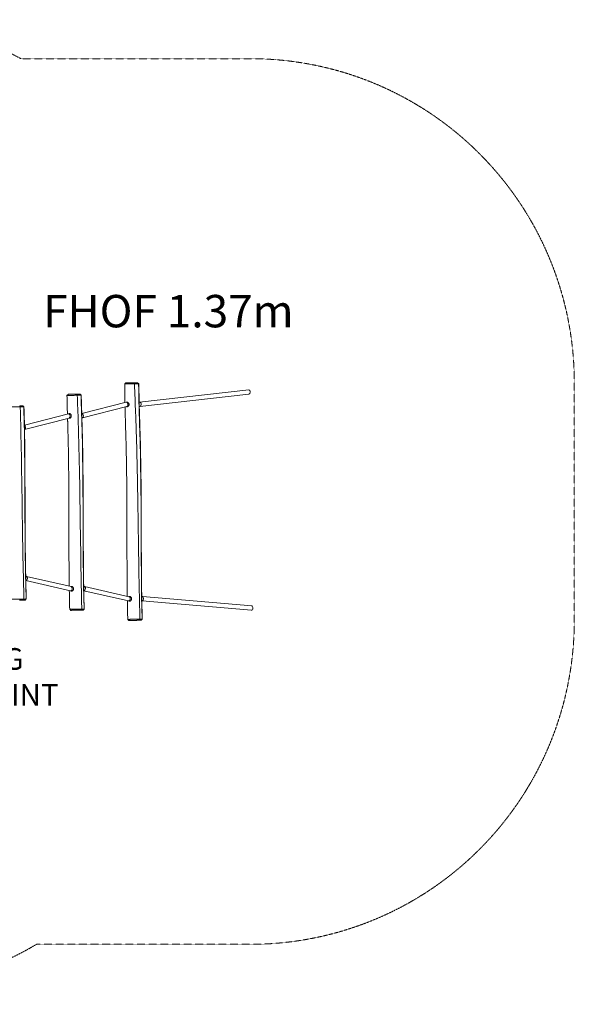
# Model space of a CAD drawing. Units: millimetres. Extents: x -11693 to 8390, y -5992 to 2745.
# Drawn here: x 638 to 3205, y -1813 to 2745 of the extents above; entities that cross this region are included whole.
import ezdxf

# ---------------------------------------------------------------- set-up
doc = ezdxf.new("R2010")
doc.units = ezdxf.units.MM
doc.header["$MEASUREMENT"] = 0
doc.linetypes.add('DASHEDX2', pattern=[1.5, 1, -0.5])
for name, color, linetype, lineweight in [('PRO_Equipment', 7, 'Continuous', 20), ('PRO_FHOF', 5, 'Continuous', 20), ('PRO_Impact Area', 6, 'DASHEDX2', 20)]:
    doc.layers.add(name, color=color, linetype=linetype, lineweight=lineweight)
doc.layers.add('PRO_Setout Point', color=5, linetype='Continuous')
doc.styles.get("Standard").update_dxf_attribs({"font": 'arial.ttf'})

msp = doc.modelspace()

# ---------------------------------------------------------------- linework, layer by layer
at = {"layer": 'PRO_Equipment'}
for p, q in [((1124.4, 1058.9), (1129.3, 1063.9)), ((1167.2, 1064.4), (1169.1, 1059.5)), ((1188.4, 1059.7), (1183.5, 1064.6)), ((1184.2, 1064.6), (1189.2, 1059.7)), ((857.1, 1005.5), (862.1, 1010.6)), ((902.3, 1011.1), (904.6, 1006.2)), ((922.1, 1006.4), (917.2, 1011.3)), ((917.9, 1011.3), (922.9, 1006.4)), ((1699, 1030.8), (1193.4, 974.6)), ((1194.8, 954.8), (1699, 1010.9)), ((638.1, 957.9), (640.6, 952.9)), ((657.2, 953.2), (652.3, 958.1)), ((653, 958.1), (658, 953.2)), ((1130.9, 973.7), (925.3, 921.3)), ((1138.5, 973.9), (1131.9, 973.8)), ((1193.6, 974.6), (1191.2, 974.5)), ((863.5, 920.4), (660, 868.6)), ((871.2, 920.6), (864.4, 920.5)), ((925.7, 921.3), (925.3, 921.3)), ((928.3, 901.7), (1134.5, 954.2)), ((1134, 954.1), (1138.7, 954.1)), ((1191.8, 954.8), (1194.4, 954.8)), ((660.8, 848.4), (867, 900.9)), ((866.6, 900.8), (871.6, 900.9)), ((925.9, 901.5), (927.3, 901.5)), ((667.5, 168.2), (666, 168.2)), ((666.4, 148.2), (667, 148.2)), ((666.5, 148.2), (872.8, 101)), ((876.6, 120.6), (669.8, 167.9)), ((875.2, 100.7), (881.6, 100.8)), ((881.4, 120.8), (876.1, 120.7)), ((936.2, 121.5), (934.4, 121.5)), ((934.7, 101.5), (935.7, 101.5)), ((935.2, 101.5), (1141.5, 54.3)), ((1145.3, 73.9), (938.5, 121.2)), ((657.9, 63.1), (655, 58)), ((663.4, 58.1), (668.3, 63.3)), ((663.4, 58.1), (663.7, 58.1)), ((668.6, 63.3), (663.7, 58.1)), ((668.6, 63.3), (668.3, 63.3)), ((1143.9, 54), (1150.3, 54.1)), ((1150.1, 74.1), (1144.8, 74)), ((1204.9, 74.8), (1203.1, 74.7)), ((1203.4, 54.7), (1204.9, 54.8)), ((1204.7, 54.8), (1710.4, 11)), ((1712.1, 30.9), (1205.9, 74.7)), ((874.7, 10.7), (869.6, 15.6)), ((925.9, 16.4), (923, 11.3)), ((931.3, 11.4), (936.2, 16.5)), ((931.3, 11.4), (931.6, 11.4)), ((936.6, 16.5), (931.6, 11.4)), ((936.6, 16.5), (936.2, 16.5)), ((1143.4, -36), (1138.3, -31.1)), ((1194.6, -30.3), (1191.7, -35.4)), ((1200.1, -35.3), (1205, -30.2)), ((1200.1, -35.3), (1200.3, -35.3)), ((1205.3, -30.2), (1200.3, -35.3)), ((1205.3, -30.2), (1205, -30.2))]:
    msp.add_line(p, q, dxfattribs=at)
for points in [[(1167.2, 1064.4), (1166.8, 1064.4), (1166.4, 1064.4), (1166, 1064.4), (1165.6, 1064.4), (1165.1, 1064.4), (1164.7, 1064.3), (1164.3, 1064.3), (1163.9, 1064.3), (1163.4, 1064.3), (1163, 1064.3), (1162.6, 1064.3), (1162.1, 1064.3), (1161.7, 1064.3), (1161.3, 1064.3), (1160.8, 1064.3), (1160.4, 1064.3), (1160, 1064.3), (1159.5, 1064.3), (1159.1, 1064.3), (1158.6, 1064.3), (1158.2, 1064.3), (1157.8, 1064.3), (1157.3, 1064.3), (1156.9, 1064.2), (1156.4, 1064.2), (1156, 1064.2), (1155.5, 1064.2), (1155.1, 1064.2), (1154.7, 1064.2), (1154.2, 1064.2), (1153.8, 1064.2), (1153.3, 1064.2), (1152.9, 1064.2), (1152.5, 1064.2), (1152, 1064.2), (1151.6, 1064.2), (1151.2, 1064.2), (1150.7, 1064.2), (1150.3, 1064.2), (1149.9, 1064.2), (1149.4, 1064.2), (1149, 1064.2), (1148.6, 1064.1), (1148.2, 1064.1), (1147.8, 1064.1), (1147.3, 1064.1), (1146.9, 1064.1), (1146.5, 1064.1), (1146.1, 1064.1), (1145.7, 1064.1), (1145.3, 1064.1), (1144.9, 1064.1), (1144.5, 1064.1), (1144.1, 1064.1), (1143.7, 1064.1), (1143.3, 1064.1), (1142.9, 1064.1), (1142.6, 1064.1), (1142.2, 1064.1), (1141.8, 1064.1), (1141.4, 1064.1), (1141.1, 1064.1), (1140.7, 1064.1), (1140.3, 1064), (1140, 1064), (1139.6, 1064), (1139.3, 1064), (1138.9, 1064), (1138.6, 1064), (1138.2, 1064), (1137.9, 1064), (1137.6, 1064), (1137.2, 1064), (1136.9, 1064), (1136.6, 1064), (1136.3, 1064), (1135.9, 1064), (1135.6, 1064), (1135.3, 1064), (1135, 1064), (1134.7, 1064), (1134.4, 1064), (1134.1, 1064), (1133.8, 1064), (1133.6, 1064), (1133.3, 1064), (1133, 1064), (1132.8, 1064), (1132.5, 1064), (1132.3, 1063.9), (1132, 1063.9), (1131.8, 1063.9), (1131.6, 1063.9), (1131.4, 1063.9), (1131.2, 1063.9), (1131, 1063.9), (1130.8, 1063.9), (1130.6, 1063.9), (1130.4, 1063.9), (1130.3, 1063.9), (1130.1, 1063.9), (1130, 1063.9), (1129.9, 1063.9), (1129.8, 1063.9), (1129.7, 1063.9), (1129.6, 1063.9), (1129.5, 1063.9), (1129.4, 1063.9), (1129.4, 1063.9), (1129.4, 1063.9), (1129.3, 1063.9), (1129.3, 1063.9)], [(1184.2, 1064.6), (1184.2, 1064.6), (1184.1, 1064.6), (1184.1, 1064.6), (1184.1, 1064.6), (1184.1, 1064.6), (1184.1, 1064.6), (1184.1, 1064.6), (1184.1, 1064.6), (1184.1, 1064.6), (1184, 1064.6), (1184, 1064.6), (1184, 1064.6), (1183.9, 1064.6), (1183.9, 1064.6), (1183.9, 1064.6), (1183.8, 1064.6), (1183.8, 1064.6), (1183.8, 1064.6), (1183.7, 1064.6), (1183.7, 1064.6), (1183.6, 1064.6), (1183.6, 1064.6), (1183.5, 1064.6), (1183.5, 1064.6)], [(902.3, 1011.1), (901.9, 1011.1), (901.5, 1011.1), (901.1, 1011.1), (900.7, 1011.1), (900.2, 1011.1), (899.8, 1011.1), (899.4, 1011.1), (898.9, 1011.1), (898.5, 1011.1), (898, 1011.1), (897.6, 1011.1), (897.2, 1011.1), (896.7, 1011.1), (896.3, 1011.1), (895.8, 1011), (895.4, 1011), (894.9, 1011), (894.4, 1011), (894, 1011), (893.5, 1011), (893.1, 1011), (892.6, 1011), (892.1, 1011), (891.7, 1011), (891.2, 1011), (890.8, 1011), (890.3, 1011), (889.8, 1011), (889.4, 1011), (888.9, 1011), (888.5, 1011), (888, 1011), (887.5, 1010.9), (887.1, 1010.9), (886.6, 1010.9), (886.2, 1010.9), (885.7, 1010.9), (885.2, 1010.9), (884.8, 1010.9), (884.3, 1010.9), (883.9, 1010.9), (883.4, 1010.9), (883, 1010.9), (882.5, 1010.9), (882.1, 1010.9), (881.7, 1010.9), (881.2, 1010.9), (880.8, 1010.9), (880.3, 1010.9), (879.9, 1010.9), (879.5, 1010.8), (879.1, 1010.8), (878.6, 1010.8), (878.2, 1010.8), (877.8, 1010.8), (877.4, 1010.8), (877, 1010.8), (876.6, 1010.8), (876.2, 1010.8), (875.8, 1010.8), (875.4, 1010.8), (875, 1010.8), (874.6, 1010.8), (874.2, 1010.8), (873.8, 1010.8), (873.4, 1010.8), (873, 1010.8), (872.6, 1010.8), (872.3, 1010.8), (871.9, 1010.8), (871.5, 1010.8), (871.2, 1010.7), (870.8, 1010.7), (870.4, 1010.7), (870.1, 1010.7), (869.7, 1010.7), (869.4, 1010.7), (869, 1010.7), (868.7, 1010.7), (868.4, 1010.7), (868, 1010.7), (867.7, 1010.7), (867.4, 1010.7), (867.1, 1010.7), (866.8, 1010.7), (866.5, 1010.7), (866.2, 1010.7), (865.9, 1010.7), (865.6, 1010.7), (865.3, 1010.7), (865.1, 1010.7), (864.8, 1010.7), (864.6, 1010.7), (864.4, 1010.7), (864.1, 1010.7), (863.9, 1010.7), (863.7, 1010.7), (863.5, 1010.7), (863.3, 1010.7), (863.1, 1010.6), (863, 1010.6), (862.8, 1010.6), (862.7, 1010.6), (862.6, 1010.6), (862.5, 1010.6), (862.4, 1010.6), (862.3, 1010.6), (862.2, 1010.6), (862.1, 1010.6), (862.1, 1010.6), (862.1, 1010.6), (862.1, 1010.6)], [(917.9, 1011.3), (917.9, 1011.3), (917.9, 1011.3), (917.8, 1011.3), (917.8, 1011.3), (917.8, 1011.3), (917.8, 1011.3), (917.8, 1011.3), (917.8, 1011.3), (917.8, 1011.3), (917.7, 1011.3), (917.7, 1011.3), (917.7, 1011.3), (917.6, 1011.3), (917.6, 1011.3), (917.6, 1011.3), (917.5, 1011.3), (917.5, 1011.3), (917.5, 1011.3), (917.4, 1011.3), (917.4, 1011.3), (917.3, 1011.3), (917.3, 1011.3), (917.2, 1011.3), (917.2, 1011.3)], [(653, 958.1), (653, 958.1), (653, 958.1), (652.9, 958.1), (652.9, 958.1), (652.9, 958.1), (652.9, 958.1), (652.9, 958.1), (652.9, 958.1), (652.9, 958.1), (652.8, 958.1), (652.8, 958.1), (652.8, 958.1), (652.8, 958.1), (652.7, 958.1), (652.7, 958.1), (652.6, 958.1), (652.6, 958.1), (652.6, 958.1), (652.5, 958.1), (652.5, 958.1), (652.4, 958.1), (652.4, 958.1), (652.3, 958.1), (652.3, 958.1)], [(637.9, 57.8), (638.4, 57.8), (638.8, 57.8), (639.2, 57.8), (639.6, 57.8), (640, 57.8), (640.5, 57.8), (640.9, 57.9), (641.3, 57.9), (641.7, 57.9), (642.1, 57.9), (642.6, 57.9), (643, 57.9), (643.4, 57.9), (643.8, 57.9), (644.2, 57.9), (644.7, 57.9), (645.1, 57.9), (645.5, 57.9), (645.9, 57.9), (646.3, 57.9), (646.8, 57.9), (647.2, 57.9), (647.6, 57.9), (648, 57.9), (648.4, 57.9), (648.9, 58), (649.3, 58), (649.7, 58), (650.1, 58), (650.5, 58), (650.9, 58), (651.3, 58), (651.7, 58), (652.1, 58), (652.5, 58), (652.9, 58), (653.2, 58), (653.6, 58), (654, 58), (654.3, 58), (654.7, 58), (655, 58)], [(874.7, 10.7), (874.7, 10.7), (874.7, 10.7), (874.7, 10.7), (874.7, 10.7), (874.8, 10.7), (874.8, 10.7), (874.8, 10.7), (874.9, 10.7), (875, 10.7), (875, 10.7), (875.1, 10.7), (875.2, 10.7), (875.3, 10.7), (875.4, 10.7), (875.5, 10.7), (875.6, 10.7), (875.7, 10.7), (875.9, 10.7), (876, 10.7), (876.1, 10.7), (876.3, 10.7), (876.4, 10.7), (876.6, 10.7), (876.8, 10.7), (876.9, 10.7), (877.1, 10.7), (877.3, 10.7), (877.5, 10.7), (877.7, 10.8), (877.9, 10.8), (878.1, 10.8), (878.3, 10.8), (878.5, 10.8), (878.7, 10.8), (878.9, 10.8), (879.1, 10.8), (879.4, 10.8), (879.6, 10.8), (879.8, 10.8), (880.1, 10.8), (880.3, 10.8), (880.6, 10.8), (880.8, 10.8), (881.1, 10.8), (881.3, 10.8), (881.6, 10.8), (881.9, 10.8), (882.1, 10.8), (882.4, 10.8), (882.7, 10.8), (883, 10.8), (883.3, 10.8), (883.6, 10.8), (883.9, 10.8), (884.2, 10.8), (884.5, 10.8), (884.8, 10.8), (885.1, 10.8), (885.4, 10.8), (885.7, 10.8), (886.1, 10.9), (886.4, 10.9), (886.7, 10.9), (887.1, 10.9), (887.4, 10.9), (887.8, 10.9), (888.1, 10.9), (888.5, 10.9), (888.8, 10.9), (889.2, 10.9), (889.6, 10.9), (889.9, 10.9), (890.3, 10.9), (890.7, 10.9), (891.1, 10.9), (891.5, 10.9), (891.9, 10.9), (892.3, 10.9), (892.7, 10.9), (893.1, 10.9), (893.5, 10.9), (893.9, 11), (894.4, 11), (894.8, 11), (895.2, 11), (895.6, 11), (896.1, 11), (896.5, 11), (896.9, 11), (897.4, 11), (897.8, 11), (898.2, 11), (898.6, 11), (899.1, 11), (899.5, 11), (899.9, 11), (900.4, 11), (900.8, 11), (901.2, 11), (901.7, 11), (902.1, 11), (902.5, 11.1), (902.9, 11.1), (903.4, 11.1), (903.8, 11.1), (904.2, 11.1), (904.6, 11.1), (905.1, 11.1), (905.5, 11.1), (905.9, 11.1), (906.3, 11.1), (906.7, 11.1), (907.2, 11.1), (907.6, 11.1), (908, 11.1), (908.4, 11.1), (908.8, 11.1), (909.3, 11.1), (909.7, 11.1), (910.1, 11.1), (910.5, 11.2), (910.9, 11.2), (911.4, 11.2), (911.8, 11.2), (912.2, 11.2), (912.6, 11.2), (913.1, 11.2), (913.5, 11.2), (913.9, 11.2), (914.3, 11.2), (914.7, 11.2), (915.2, 11.2), (915.6, 11.2), (916, 11.2), (916.4, 11.2), (916.8, 11.2), (917.2, 11.2), (917.6, 11.2), (918.1, 11.2), (918.5, 11.3), (918.9, 11.3), (919.3, 11.3), (919.7, 11.3), (920.1, 11.3), (920.4, 11.3), (920.8, 11.3), (921.2, 11.3), (921.6, 11.3), (921.9, 11.3), (922.3, 11.3), (922.6, 11.3), (923, 11.3)], [(1143.4, -36), (1143.4, -36), (1143.4, -36), (1143.4, -36), (1143.4, -36), (1143.5, -36), (1143.5, -36), (1143.6, -36), (1143.6, -36), (1143.7, -36), (1143.7, -36), (1143.8, -36), (1143.9, -36), (1144, -36), (1144.1, -36), (1144.2, -36), (1144.3, -36), (1144.5, -36), (1144.6, -36), (1144.7, -36), (1144.9, -36), (1145, -36), (1145.1, -36), (1145.3, -36), (1145.5, -36), (1145.6, -36), (1145.8, -36), (1146, -36), (1146.2, -36), (1146.4, -36), (1146.6, -36), (1146.8, -36), (1147, -36), (1147.2, -36), (1147.4, -35.9), (1147.6, -35.9), (1147.8, -35.9), (1148.1, -35.9), (1148.3, -35.9), (1148.5, -35.9), (1148.8, -35.9), (1149, -35.9), (1149.3, -35.9), (1149.5, -35.9), (1149.8, -35.9), (1150, -35.9), (1150.3, -35.9), (1150.6, -35.9), (1150.9, -35.9), (1151.1, -35.9), (1151.4, -35.9), (1151.7, -35.9), (1152, -35.9), (1152.3, -35.9), (1152.6, -35.9), (1152.9, -35.9), (1153.2, -35.9), (1153.5, -35.9), (1153.8, -35.9), (1154.1, -35.9), (1154.5, -35.9), (1154.8, -35.9), (1155.1, -35.9), (1155.4, -35.9), (1155.8, -35.8), (1156.1, -35.8), (1156.5, -35.8), (1156.8, -35.8), (1157.2, -35.8), (1157.5, -35.8), (1157.9, -35.8), (1158.3, -35.8), (1158.7, -35.8), (1159, -35.8), (1159.4, -35.8), (1159.8, -35.8), (1160.2, -35.8), (1160.6, -35.8), (1161, -35.8), (1161.4, -35.8), (1161.8, -35.8), (1162.2, -35.8), (1162.7, -35.8), (1163.1, -35.8), (1163.5, -35.8), (1163.9, -35.7), (1164.3, -35.7), (1164.8, -35.7), (1165.2, -35.7), (1165.6, -35.7), (1166.1, -35.7), (1166.5, -35.7), (1166.9, -35.7), (1167.4, -35.7), (1167.8, -35.7), (1168.2, -35.7), (1168.6, -35.7), (1169.1, -35.7), (1169.5, -35.7), (1169.9, -35.7), (1170.4, -35.7), (1170.8, -35.7), (1171.2, -35.7), (1171.6, -35.7), (1172.1, -35.6), (1172.5, -35.6), (1172.9, -35.6), (1173.3, -35.6), (1173.8, -35.6), (1174.2, -35.6), (1174.6, -35.6), (1175, -35.6), (1175.5, -35.6), (1175.9, -35.6), (1176.3, -35.6), (1176.7, -35.6), (1177.1, -35.6), (1177.6, -35.6), (1178, -35.6), (1178.4, -35.6), (1178.8, -35.6), (1179.2, -35.6), (1179.7, -35.6), (1180.1, -35.5), (1180.5, -35.5), (1180.9, -35.5), (1181.3, -35.5), (1181.8, -35.5), (1182.2, -35.5), (1182.6, -35.5), (1183, -35.5), (1183.4, -35.5), (1183.9, -35.5), (1184.3, -35.5), (1184.7, -35.5), (1185.1, -35.5), (1185.5, -35.5), (1185.9, -35.5), (1186.4, -35.5), (1186.8, -35.5), (1187.2, -35.5), (1187.6, -35.5), (1188, -35.5), (1188.4, -35.4), (1188.8, -35.4), (1189.2, -35.4), (1189.5, -35.4), (1189.9, -35.4), (1190.3, -35.4), (1190.6, -35.4), (1191, -35.4), (1191.4, -35.4), (1191.7, -35.4)]]:
    msp.add_lwpolyline(points, dxfattribs=at)
for centre, start, end in [((667.6, 158.2), 77.0999, 90.7017), ((875, 110.7), 257.1031, 270.7016), ((936.3, 111.5), 77.099, 90.7008), ((1143.7, 64), 257.1034, 270.7025), ((1205, 64.8), 85.0538, 90.7028)]:
    msp.add_arc(centre, 10, start, end, dxfattribs=at)
for centre, major_axis, ratio, start_param, end_param in [((1699, 1020.9), (-0.86, -9.96), 0.640951, 1.634091, 3.26916), ((1699, 1020.9), (-0.86, -9.96), 0.640951, 0.127487, 1.634091), ((1136.9, 963.2), (-4.25, -9.84), 0.699738, 0.303071, 0.359959), ((667.6, 158.2), (-0.12, 10), 0.642788, 4.712389, 6.283185), ((875, 110.7), (-2.23, -9.75), 0.632041, 6.283122, 6.306452), ((875, 110.7), (-2.23, -9.75), 0.632041, 0.023267, 0.365311), ((875, 110.7), (-2.23, -9.75), 0.632041, 0.365311, 1.65912), ((875, 110.7), (-2.23, -9.75), 0.632041, 1.65912, 1.722415), ((936.3, 111.5), (-0.12, 10), 0.642788, 4.712389, 6.283185), ((1143.7, 64), (-2.23, -9.75), 0.632041, 6.283122, 6.306452), ((1143.7, 64), (-2.23, -9.75), 0.632041, 0.023267, 0.365311), ((1143.7, 64), (-2.23, -9.75), 0.632041, 0.365311, 1.65912), ((1149.1, 63.1), (-4.25, -9.69), 0.66817, 0.294329, 0.397341), ((1143.7, 64), (-2.23, -9.75), 0.632041, 1.65912, 1.722415), ((1205, 64.8), (-0.12, 10), 0.642788, 4.712389, 6.283185), ((1711.2, 21), (-0.86, -9.96), 0.640951, 0, 1.570796), ((1711.2, 21), (-0.86, -9.96), 0.640951, 1.570796, 3.141593)]:
    msp.add_ellipse(centre, major_axis=major_axis, ratio=ratio, start_param=start_param, end_param=end_param, dxfattribs=at)
at = {"layer": 'PRO_Equipment', "extrusion": (0, 0, -1)}
for centre, major_axis, ratio, start_param, end_param in [((1132.7, 963.8), (-1.32, 9.98), 0.640095, 6.20722, 6.359758), ((1132.7, 963.9), (-1.31, 9.84), 0.644716, 0.077914, 1.64871), ((1132.7, 963.9), (-1.31, 9.84), 0.644716, 1.64871, 3.0658), ((1194, 964.7), (-0.62, 9.87), 0.649264, 0.032541, 1.603338), ((1194, 964.7), (-0.62, 9.87), 0.649264, 1.603338, 3.109893), ((865.3, 910.5), (-1.32, 9.98), 0.640095, 6.20722, 6.359758), ((865.2, 910.7), (-1.31, 9.84), 0.644716, 0.077914, 1.64871), ((926.5, 911.4), (-1.31, 9.84), 0.644716, 0.077901, 1.64871), ((1194, 964.9), (0.6, -10.1), 0.642328, 6.251333, 6.314888), ((659, 858.1), (-1.31, 9.84), 0.644716, 0.361413, 1.64871), ((865.2, 910.7), (-1.31, 9.84), 0.644716, 1.64871, 3.0658), ((926.5, 911.6), (1.32, -9.98), 0.640095, 6.20722, 6.359758), ((926.5, 911.4), (-1.31, 9.84), 0.644716, 1.64871, 3.065865), ((659, 858.3), (1.32, -9.98), 0.640095, 6.207211, 6.273616), ((659, 858.1), (-1.31, 9.84), 0.644716, 1.64871, 3.065865), ((667.6, 158.2), (1.07, 9.99), 0.637446, 1.558282, 3.065641), ((667.6, 158.2), (-2.23, -9.75), 0.632041, 3.1184, 3.141475), ((667.6, 158.2), (-2.23, -9.75), 0.632041, 3.141475, 4.560771), ((667.6, 158.2), (1.1, 10), 0.640095, 1.494229, 1.557259), ((875, 110.7), (-0.12, 10), 0.642788, 1.634091, 3.141593), ((875, 110.7), (1.07, 9.99), 0.637446, 0.076188, 1.494987), ((875, 110.7), (-0.12, 10), 0.642788, 1.570796, 1.634091), ((936.3, 111.5), (1.07, 9.99), 0.637446, 1.558282, 3.065641), ((936.3, 111.5), (-2.23, -9.75), 0.632041, 3.1184, 3.141475), ((936.3, 111.5), (-2.23, -9.75), 0.632041, 3.141475, 4.560771), ((936.3, 111.5), (1.1, 10), 0.640095, 1.494229, 1.557259), ((1143.7, 64), (-0.12, 10), 0.642788, 1.634091, 3.141593), ((1143.7, 64), (1.07, 9.99), 0.637446, 0.076188, 1.494987), ((1143.7, 64), (-0.12, 10), 0.642788, 1.570796, 1.634091), ((1205, 64.8), (0.4, 10), 0.64187, 1.602444, 3.109803), ((1205, 64.8), (-0.86, -9.96), 0.640951, 3.141593, 4.649094), ((1205, 64.8), (0.4, 10), 0.642328, 1.539095, 1.602344)]:
    msp.add_ellipse(centre, major_axis=major_axis, ratio=ratio, start_param=start_param, end_param=end_param, dxfattribs=at)
at = {"layer": 'PRO_Equipment'}
for points, knots in [([(1124.4, 1058.9), (1124.4, 1058.9), (1124.8, 1058.9), (1126, 1058.9), (1127.8, 1058.9), (1130, 1059), (1132.4, 1059), (1135.1, 1059), (1138, 1059.1), (1141, 1059.1), (1144.9, 1059.2), (1147.8, 1059.2), (1151.3, 1059.2), (1155.5, 1059.3), (1162.2, 1059.4), (1166.9, 1059.4), (1169.1, 1059.5)], [0, 0, 0, 0, 0.0625, 0.125, 0.1875, 0.25, 0.3125, 0.375, 0.4375, 0.5, 0.5625, 0.65625, 0.65625, 0.75, 0.875, 1, 1, 1, 1]), ([(1125.6, 972.3), (1125.5, 977.8), (1125.4, 983.2), (1125.2, 997.6), (1124.8, 1021.1), (1124.5, 1044.5), (1124.4, 1058.9)], [0, 0, 0, 0, 0.1875, 0.1875, 0.5, 1, 1, 1, 1]), ([(1183.5, 1064.6), (1182.9, 1064.6), (1181.7, 1064.6), (1179.5, 1064.5), (1177.2, 1064.5), (1174, 1064.5), (1171.4, 1064.4), (1169.1, 1064.4), (1168.2, 1064.4), (1167.2, 1064.4)], [0, 0, 0, 0, 0.25, 0.375, 0.5, 0.6875, 0.875, 0.875, 1, 1, 1, 1]), ([(1169.1, 1059.5), (1170.8, 1059.5), (1173.9, 1059.5), (1177.9, 1059.6), (1180.6, 1059.6), (1182.3, 1059.6), (1183.9, 1059.6), (1184.9, 1059.6), (1186.1, 1059.7), (1187, 1059.7), (1187.8, 1059.7), (1188.2, 1059.7), (1188.4, 1059.7)], [0, 0, 0, 0, 0.1875, 0.375, 0.5, 0.5625, 0.625, 0.75, 0.75, 0.875, 0.9375, 1, 1, 1, 1]), ([(1194.6, -30.3), (1189.7, 151.3), (1187.1, 423.8), (1181.9, 696.3), (1178.6, 809.8), (1177.9, 832.5), (1176.4, 877.9), (1173.9, 946), (1171.1, 1014.1), (1169.1, 1059.5)], [0, 0, 0, 0, 0.5, 0.75, 0.75, 0.8125, 0.8125, 0.875, 1, 1, 1, 1]), ([(1189.2, 1059.7), (1190.3, 1012.4), (1192, 941.3), (1194.2, 868.4), (1195, 842.6), (1195.1, 840.4), (1195.1, 840.1), (1195.1, 839.8), (1195.1, 839.3), (1195.2, 838.8), (1195.2, 838.5), (1195.2, 838.4), (1195.2, 838), (1195.3, 835.9), (1195.9, 814.7), (1198.3, 729.7), (1199.8, 617.8), (1200.4, 525.1), (1200.6, 486.8), (1200.7, 451.6), (1200.8, 397.4), (1201, 352.5), (1201, 330), (1201, 326.8), (1201.1, 320.4), (1201.1, 304.4), (1201.3, 256.4), (1201.6, 202.5), (1202, 157.9), (1202.2, 138.8), (1202.9, 78.2), (1203.9, 20.8), (1205.3, -30.2)], [0, 0, 0, 0, 0.1875, 0.28125, 0.289063, 0.289551, 0.290039, 0.290039, 0.291016, 0.291504, 0.291504, 0.291748, 0.291748, 0.29248, 0.296875, 0.34375, 0.5, 0.570313, 0.570313, 0.59375, 0.65625, 0.703125, 0.703125, 0.710938, 0.710938, 0.71875, 0.75, 0.828125, 0.851563, 0.859375, 0.875, 1, 1, 1, 1]), ([(857.1, 1005.5), (857.1, 1005.5), (857.5, 1005.6), (858.9, 1005.6), (860.9, 1005.6), (863.3, 1005.6), (866, 1005.7), (868.9, 1005.7), (872, 1005.8), (874.2, 1005.8), (877.6, 1005.8), (880.6, 1005.9), (884.3, 1005.9), (885.5, 1006), (887.4, 1006), (891.2, 1006), (895, 1006.1), (899.9, 1006.2), (902.3, 1006.2), (904.6, 1006.2)], [0, 0, 0, 0, 0.0625, 0.125, 0.1875, 0.25, 0.3125, 0.375, 0.4375, 0.5, 0.5, 0.625, 0.65625, 0.6875, 0.6875, 0.75, 0.875, 0.875, 1, 1, 1, 1]), ([(917.2, 1011.3), (916.7, 1011.3), (915.5, 1011.3), (913.4, 1011.3), (911, 1011.2), (908.1, 1011.2), (904.9, 1011.2), (903.2, 1011.1), (902.3, 1011.1)], [0, 0, 0, 0, 0.25, 0.375, 0.5, 0.75, 0.875, 1, 1, 1, 1]), ([(904.6, 1006.2), (906.1, 1006.2), (909.1, 1006.3), (912.6, 1006.3), (915.4, 1006.3), (917.6, 1006.4), (918.8, 1006.4), (920, 1006.4), (921, 1006.4), (921.8, 1006.4), (922.1, 1006.4)], [0, 0, 0, 0, 0.1875, 0.375, 0.5, 0.625, 0.75, 0.75, 0.875, 1, 1, 1, 1]), ([(925.9, 16.4), (920.3, 222.6), (918.3, 511.3), (911.7, 800), (907.8, 923.7), (906.2, 965), (904.6, 1006.2)], [0, 0, 0, 0, 0.625, 0.875, 0.875, 1, 1, 1, 1]), ([(922.9, 1006.4), (923.8, 972.6), (924.9, 934.1), (926.1, 895.1), (926.3, 889.9), (926.3, 889.2), (926.3, 889), (926.4, 887.5), (926.6, 879.8), (927.2, 862.9), (927.7, 842.1), (927.9, 837), (927.9, 834.8), (928, 833.5), (928, 832.2), (928.2, 823.9), (929.1, 788.6), (930.5, 711.5), (931.4, 620.9), (931.7, 558.2), (932, 502.4), (932.1, 460.6), (932.2, 415.1), (932.3, 402.8), (932.3, 388.7), (932.4, 343.3), (932.7, 286.5), (933, 234.8), (933.2, 214), (933.3, 207.1), (933.4, 196.7), (934, 134.3), (935.1, 71.9), (936.6, 16.5)], [0, 0, 0, 0, 0.28125, 0.320312, 0.324707, 0.324707, 0.326172, 0.326172, 0.335938, 0.375, 0.382812, 0.386719, 0.386719, 0.387695, 0.389648, 0.389648, 0.40625, 0.46875, 0.5625, 0.609375, 0.609375, 0.6875, 0.703125, 0.710938, 0.714844, 0.734375, 0.8125, 0.84375, 0.851562, 0.859375, 0.859375, 0.875, 1, 1, 1, 1]), ([(652.3, 958.1), (652, 958.1), (651.4, 958.1), (649.8, 958), (647, 958), (643, 957.9), (639.8, 957.9), (638.1, 957.9)], [0, 0, 0, 0, 0.125, 0.25, 0.5, 0.75, 1, 1, 1, 1]), ([(1134.7, 975), (1133.9, 975), (1133.1, 974.8), (1132, 974.3), (1131.6, 974.1), (1131.3, 973.8)], [0, 0, 0, 0, 0.625, 0.625, 1, 1, 1, 1]), ([(1135.3, 953), (1135.9, 953), (1137, 953.3), (1138.1, 953.8), (1139.6, 954.7), (1140.6, 955.5), (1142.2, 957.4), (1142.7, 958.2), (1143.6, 960.1), (1144.2, 961.9), (1144.3, 964.4), (1144.1, 965.8), (1143.8, 967.2), (1143.6, 967.9), (1142.7, 969.8), (1141.5, 971.6), (1139.5, 973.3), (1137.8, 974.3), (1136.1, 974.9), (1135, 975), (1134.7, 975)], [0, 0, 0, 0, 0.0625, 0.125, 0.125, 0.25, 0.25, 0.34375, 0.34375, 0.4375, 0.5, 0.5625, 0.5625, 0.625, 0.625, 0.75, 0.8125, 0.875, 0.953125, 1, 1, 1, 1]), ([(591.8, 952.2), (591.8, 952.2), (591.9, 952.2), (592.4, 952.2), (593.7, 952.3), (595.7, 952.3), (598.2, 952.3), (600.1, 952.3), (602.5, 952.4), (605.6, 952.4), (608.9, 952.5), (613.3, 952.5), (616.1, 952.6), (619.9, 952.6), (622.8, 952.7), (627.6, 952.7), (634, 952.8), (638.3, 952.9), (640.6, 952.9)], [0, 0, 0, 0, 0.03125, 0.0625, 0.125, 0.1875, 0.25, 0.3125, 0.3125, 0.40625, 0.5, 0.5, 0.640625, 0.640625, 0.6875, 0.78125, 0.875, 1, 1, 1, 1]), ([(640.6, 952.9), (641.6, 953), (643.5, 953), (647.1, 953), (650.6, 953.1), (653.8, 953.1), (655.9, 953.2), (656.9, 953.2), (657.2, 953.2)], [0, 0, 0, 0, 0.125, 0.25, 0.5, 0.6875, 0.875, 1, 1, 1, 1]), ([(657.9, 63.1), (657.6, 74.7), (657.1, 93.3), (656.6, 111.8), (655.4, 155.8), (652.4, 285.6), (648.5, 563.7), (645.1, 804.7), (640.6, 952.9)], [0, 0, 0, 0, 0.039063, 0.0625, 0.0625, 0.1875, 0.5, 1, 1, 1, 1]), ([(668.3, 63.3), (668, 74.9), (667.7, 86.4), (667.1, 105), (667, 111.9), (665.8, 156), (663.2, 285.7), (662.1, 563.9), (661.4, 804.9), (657.2, 953.2)], [0, 0, 0, 0, 0.039062, 0.039062, 0.0625, 0.0625, 0.1875, 0.5, 1, 1, 1, 1]), ([(658, 953.2), (660.7, 860), (662.2, 729.8), (662.7, 587.5), (662.8, 533.7), (662.9, 515), (663, 470.5), (663.2, 412.9), (663.6, 348.7), (663.8, 316.6), (664, 298.2), (664.1, 288.9), (664.6, 247.5), (665.4, 192.2), (666.6, 136.9), (667.2, 113.9), (667.5, 104.7), (668, 86.3), (668.4, 72.5), (668.6, 63.3)], [0, 0, 0, 0, 0.3125, 0.4375, 0.476562, 0.492187, 0.5, 0.625, 0.6875, 0.71875, 0.734375, 0.75, 0.75, 0.875, 0.9375, 0.9375, 0.953125, 0.96875, 1, 1, 1, 1]), ([(867.5, 921.7), (866.9, 921.7), (866.3, 921.6), (865.2, 921.2), (864.7, 920.9), (864.3, 920.5)], [0, 0, 0, 0, 0.5, 0.5, 1, 1, 1, 1]), ([(872.9, 901.8), (873.5, 902.3), (874, 902.9), (875, 904.2), (875.5, 904.9), (876.2, 906.4), (876.8, 908.1), (877.1, 910.7), (876.8, 912.5), (876.4, 914.2), (875.9, 915.6), (874.6, 917.8), (873.5, 919), (871.8, 920.3), (870.5, 921.1), (868.8, 921.6), (867.9, 921.7), (867.5, 921.7)], [0, 0, 0, 0, 0.09375, 0.09375, 0.1875, 0.1875, 0.28125, 0.375, 0.46875, 0.46875, 0.5625, 0.625, 0.75, 0.75, 0.875, 0.9375, 1, 1, 1, 1]), ([(1136.2, 76), (1135.9, 95.5), (1135.7, 115.1), (1135.3, 154.1), (1134.9, 212.8), (1134.8, 276.3), (1134.7, 321.5), (1134.7, 328.2), (1134.7, 330.1), (1134.7, 332.5), (1134.7, 345.6), (1134.7, 361.7), (1134.7, 372.7), (1134.7, 375), (1134.7, 375.4), (1134.7, 376.4), (1134.7, 379.5), (1134.7, 391.9), (1134.6, 418.6), (1134.6, 443.2), (1134.5, 460.5), (1134.5, 462.5), (1134.5, 466.3), (1134.5, 475.9), (1134.4, 496.9), (1134.3, 517.7), (1134.2, 533), (1134.2, 540.7), (1134, 569.3), (1133.6, 607.2), (1133.2, 641.3), (1133, 660.3), (1132.8, 667.9), (1132.4, 694.5), (1131.9, 721.2), (1131.4, 747.8), (1131, 763), (1130.8, 770.6), (1130.3, 793.4), (1129.8, 811), (1129.2, 829.5), (1129.1, 833), (1129, 834.2), (1129, 834.7), (1129, 835.1), (1128.9, 838.9), (1128.5, 850.3), (1127.9, 870.7), (1127.5, 885.7), (1127.4, 889.7), (1127.2, 895.7), (1126.7, 915.8), (1126.3, 935.9), (1126, 952)], [0, 0, 0, 0, 0.0625, 0.0625, 0.125, 0.25, 0.265625, 0.269531, 0.271484, 0.271484, 0.277344, 0.3125, 0.320313, 0.320313, 0.322266, 0.322266, 0.324219, 0.335938, 0.375, 0.4375, 0.4375, 0.445312, 0.445312, 0.453125, 0.484375, 0.53125, 0.539063, 0.546875, 0.5625, 0.65625, 0.703125, 0.703125, 0.734375, 0.734375, 0.8125, 0.84375, 0.84375, 0.875, 0.875, 0.9375, 0.947266, 0.951172, 0.95166, 0.952148, 0.953125, 0.953125, 0.964844, 0.976562, 0.978516, 0.980469, 0.980469, 0.984375, 1, 1, 1, 1]), ([(867.5, 122.7), (867.3, 131.7), (867.1, 149.7), (866.7, 185.6), (866.2, 250.9), (866.1, 310.5), (866.1, 351.9), (866, 356.4), (866, 357.5), (866, 360.9), (866, 371.8), (866, 390.7), (866, 408.5), (866, 419.2), (866, 422.2), (866, 423.2), (866, 428.1), (866, 447.8), (865.9, 471.7), (865.9, 492.1), (865.8, 500.2), (865.8, 512.4), (865.7, 532.7), (865.7, 553), (865.6, 565.2), (865.6, 571.3), (865.5, 573.4), (865.5, 585.7), (865.2, 620.2), (864.9, 654.5), (864.6, 682.9), (864.5, 691), (864.2, 707.3), (863.8, 739.8), (863.1, 776.5), (862.3, 809), (861.8, 829.3), (861.4, 845.6), (861, 860.1), (860.8, 866.9), (860.7, 870), (860.7, 870.7), (860.6, 872), (860.5, 876.8), (860.3, 882.2), (860.2, 886.2), (860.1, 887.6), (860.1, 888.2), (860.1, 888.4), (860.1, 888.8), (860, 892.3), (859.9, 895.8), (859.8, 899.1)], [0, 0, 0, 0, 0.03125, 0.0625, 0.125, 0.257812, 0.269531, 0.269531, 0.273438, 0.273438, 0.28125, 0.3125, 0.347656, 0.355469, 0.355469, 0.359375, 0.359375, 0.375, 0.4375, 0.453125, 0.453125, 0.46875, 0.5, 0.53125, 0.546875, 0.546875, 0.554688, 0.554688, 0.59375, 0.6875, 0.6875, 0.703125, 0.71875, 0.75, 0.828125, 0.859375, 0.875, 0.90625, 0.921875, 0.930664, 0.932617, 0.933594, 0.933594, 0.9375, 0.953125, 0.960938, 0.964844, 0.964844, 0.966797, 0.966797, 0.96875, 1, 1, 1, 1]), ([(865.2, 900.4), (865.7, 900.1), (866.3, 899.9), (867.2, 899.7), (867.6, 899.7), (868, 899.7)], [0, 0, 0, 0, 0.625, 0.625, 1, 1, 1, 1]), ([(868, 899.7), (868.6, 899.7), (869.2, 899.8), (870.9, 900.3), (871.9, 900.9), (872.9, 901.8)], [0, 0, 0, 0, 0.375, 0.375, 1, 1, 1, 1]), ([(875.2, 100.7), (875.7, 100.3), (876.3, 100), (877.3, 99.8), (877.7, 99.8), (878.2, 99.8)], [0, 0, 0, 0, 0.625, 0.625, 1, 1, 1, 1]), ([(883, 101.7), (883.8, 102.4), (884.6, 103.2), (885.9, 105.1), (886.7, 106.6), (887.1, 108.3), (887.4, 109.8), (887.5, 111.6), (887.1, 113.3), (886.6, 115), (886.2, 115.8), (885, 117.8), (883.5, 119.5), (881.8, 120.6), (880.5, 121.3), (879.4, 121.7), (878.3, 121.8), (877.9, 121.8)], [0, 0, 0, 0, 0.125, 0.125, 0.25, 0.3125, 0.3125, 0.40625, 0.5, 0.5, 0.59375, 0.59375, 0.75, 0.84375, 0.84375, 0.9375, 1, 1, 1, 1]), ([(878.2, 99.8), (878.7, 99.8), (879.4, 99.9), (881, 100.4), (882, 101), (883, 101.7)], [0, 0, 0, 0, 0.375, 0.375, 1, 1, 1, 1]), ([(657.9, 63.1), (657.2, 63.1), (655.6, 63.1), (652.5, 63.1), (650.2, 63), (647.1, 63), (644.1, 62.9), (640.5, 62.9), (638.1, 62.9), (636.7, 62.8), (635.3, 62.8), (633.1, 62.8), (630.1, 62.7), (626.9, 62.7), (624.8, 62.7), (623.2, 62.6), (622.3, 62.6), (620.8, 62.6), (619.2, 62.6), (616.4, 62.5), (613.3, 62.5), (610.1, 62.4), (607.3, 62.4), (604.9, 62.4), (603, 62.3), (601.8, 62.3), (601.6, 62.3), (601.6, 62.3)], [0, 0, 0, 0, 0.03125, 0.0625, 0.125, 0.125, 0.1875, 0.25, 0.28125, 0.296875, 0.3125, 0.34375, 0.390625, 0.4375, 0.46875, 0.46875, 0.5, 0.5, 0.53125, 0.5625, 0.625, 0.6875, 0.75, 0.8125, 0.875, 0.953125, 1, 1, 1, 1]), ([(655, 58), (655.7, 58), (656.9, 58.1), (659, 58.1), (661, 58.1), (662.6, 58.1), (663.2, 58.1), (663.4, 58.1)], [0, 0, 0, 0, 0.125, 0.25, 0.5, 0.75, 1, 1, 1, 1]), ([(668.3, 63.3), (668.2, 63.3), (667.9, 63.3), (667, 63.3), (665.6, 63.2), (663.4, 63.2), (661.5, 63.2), (659.6, 63.2), (658.8, 63.1), (657.9, 63.1)], [0, 0, 0, 0, 0.125, 0.25, 0.5, 0.6875, 0.875, 0.875, 1, 1, 1, 1]), ([(1146.6, 75), (1146.1, 75), (1145.6, 75), (1144.7, 74.7), (1144.3, 74.5), (1143.9, 74.2)], [0, 0, 0, 0, 0.5, 0.5, 1, 1, 1, 1]), ([(1143.9, 54), (1144.2, 53.8), (1144.5, 53.6), (1145.5, 53.2), (1146.2, 53), (1146.9, 53.1)], [0, 0, 0, 0, 0.375, 0.375, 1, 1, 1, 1]), ([(1147.6, 53.1), (1148.2, 53.2), (1149.2, 53.5), (1150.2, 54), (1151.2, 54.7), (1152.2, 55.4), (1154, 57.4), (1155.1, 59.2), (1155.8, 61.2), (1156.1, 62.6), (1156.1, 64), (1156, 65.4), (1155.9, 66.5), (1155.4, 67.8), (1154.9, 69.1), (1154, 70.6), (1152.5, 72.4), (1150.5, 74), (1148.9, 74.7), (1147.6, 75), (1147.1, 75.1), (1146.6, 75)], [0, 0, 0, 0, 0.0625, 0.125, 0.125, 0.1875, 0.25, 0.375, 0.375, 0.4375, 0.5, 0.5, 0.5625, 0.59375, 0.625, 0.6875, 0.75, 0.84375, 0.9375, 0.9375, 1, 1, 1, 1]), ([(925.9, 16.4), (925.1, 16.4), (923.6, 16.4), (920.5, 16.3), (918.1, 16.3), (915.1, 16.3), (912.1, 16.2), (908.5, 16.2), (906.1, 16.1), (904.7, 16.1), (903.3, 16.1), (901.1, 16.1), (898.1, 16), (894.9, 16), (892.8, 15.9), (891.1, 15.9), (890.3, 15.9), (888.7, 15.9), (887.2, 15.9), (884.4, 15.8), (881.3, 15.8), (878, 15.7), (875.2, 15.7), (872.9, 15.6), (870.9, 15.6), (869.8, 15.6), (869.6, 15.6), (869.6, 15.6)], [0, 0, 0, 0, 0.03125, 0.0625, 0.125, 0.125, 0.1875, 0.25, 0.28125, 0.296875, 0.3125, 0.34375, 0.390625, 0.4375, 0.46875, 0.46875, 0.5, 0.5, 0.53125, 0.5625, 0.625, 0.6875, 0.75, 0.8125, 0.875, 0.953125, 1, 1, 1, 1]), ([(923, 11.3), (923.6, 11.3), (924.9, 11.3), (926.9, 11.4), (928.9, 11.4), (930.5, 11.4), (931.1, 11.4), (931.3, 11.4)], [0, 0, 0, 0, 0.125, 0.25, 0.5, 0.75, 1, 1, 1, 1]), ([(936.2, 16.5), (936.1, 16.5), (935.8, 16.5), (935, 16.5), (933.6, 16.5), (931.3, 16.5), (929.4, 16.5), (927.6, 16.4), (926.8, 16.4), (925.9, 16.4)], [0, 0, 0, 0, 0.125, 0.25, 0.5, 0.6875, 0.875, 0.875, 1, 1, 1, 1]), ([(1194.6, -30.3), (1193.8, -30.3), (1192.3, -30.3), (1189.2, -30.4), (1186.8, -30.4), (1183.8, -30.5), (1180.8, -30.5), (1177.2, -30.5), (1174.8, -30.6), (1173.4, -30.6), (1172, -30.6), (1169.8, -30.6), (1166.8, -30.7), (1163.6, -30.7), (1161.5, -30.8), (1159.8, -30.8), (1159, -30.8), (1157.4, -30.8), (1155.9, -30.9), (1153.1, -30.9), (1150, -30.9), (1146.7, -31), (1143.9, -31), (1141.6, -31.1), (1139.6, -31.1), (1138.5, -31.1), (1138.3, -31.1), (1138.3, -31.1)], [0, 0, 0, 0, 0.03125, 0.0625, 0.125, 0.125, 0.1875, 0.25, 0.28125, 0.296875, 0.3125, 0.34375, 0.390625, 0.4375, 0.46875, 0.46875, 0.5, 0.5, 0.53125, 0.5625, 0.625, 0.6875, 0.75, 0.8125, 0.875, 0.953125, 1, 1, 1, 1]), ([(1191.7, -35.4), (1192.4, -35.4), (1193.6, -35.4), (1195.6, -35.4), (1197.6, -35.3), (1199.2, -35.3), (1199.9, -35.3), (1200.1, -35.3)], [0, 0, 0, 0, 0.125, 0.25, 0.5, 0.75, 1, 1, 1, 1]), ([(1205, -30.2), (1204.8, -30.2), (1204.5, -30.2), (1203.7, -30.2), (1202.3, -30.2), (1200, -30.2), (1198.1, -30.3), (1196.3, -30.3), (1195.5, -30.3), (1194.6, -30.3)], [0, 0, 0, 0, 0.125, 0.25, 0.5, 0.6875, 0.875, 0.875, 1, 1, 1, 1])]:
    msp.add_open_spline(points, degree=3, knots=knots, dxfattribs=at)
for points in [[(1194.3, 839.7), (1191.9, 913), (1190, 986.4), (1188.4, 1059.7)], [(1188.4, 1059.7), (1188.6, 1059.7), (1189.1, 1059.7), (1189.2, 1059.7), (1189.2, 1059.7)], [(859.2, 919.3), (858.4, 948.1), (857.7, 976.8), (857.1, 1005.5)], [(922.1, 1006.4), (922.3, 1006.4), (922.8, 1006.4), (922.9, 1006.4), (922.9, 1006.4)], [(925.6, 886.4), (924.3, 926.4), (923.1, 966.4), (922.1, 1006.4)], [(657.2, 953.2), (657.4, 953.2), (657.9, 953.2), (658, 953.2), (658, 953.2)], [(1132.2, 953.6), (1132.6, 953.4), (1133.5, 953.1), (1134.4, 953), (1134.9, 953)], [(936.2, 16.5), (928.5, 306.5), (935, 596.5), (925.6, 886.4)], [(1205, -30.2), (1197.2, 259.8), (1203.7, 549.8), (1194.3, 839.7)], [(869.6, 15.6), (868.8, 44.4), (868.2, 73.3), (867.8, 102.1)], [(877.9, 121.8), (877.4, 121.8), (876.4, 121.6), (875.6, 121.2), (875.2, 121)], [(1138.3, -31.1), (1137.5, -2.3), (1136.9, 26.6), (1136.5, 55.4)]]:
    msp.add_open_spline(points, degree=3, dxfattribs=at)
at = {"layer": 'PRO_Impact Area', "flags": 128}
msp.add_lwpolyline([(-8014.9, -1432, 0.098491), (-7460.6, -1620.1), (-7278.2, -1644.1, 0.098491), (-6694.2, -1605.9), (-5908.6, -1395.4), (-3669.4, -1790.2, 0.0436), (-3409.3, -1813), (-3062.2, -1813.1, 0.043722), (-2801.4, -1790.3), (-947.7, -1463.4), (-785.3, -1554.6, 0.268222), (715.9, -1535.4), (1705.4, -1535.4, 0.414214), (3205.4, -35.4), (3205.4, 1064.5, 0.414214), (1705.4, 2564.5), (643.8, 2564.5, 0.263738), (-835.5, 2534.7), (-1162.2, 2340.7), (-1197.4, 2334.5), (-3239.8, 1972.9), (-5508.3, 2372.9, 0.024895), (-5656.4, 2391.4), (-7010.2, 2493.1), (-8480.7, 2603.6, 0.108318), (-9116.7, 2513.4), (-9622.3, 2325.1), (-10716.5, 1917.4, 0.386707), (-11641.8, 123.6), (-11575.7, -122.9, 0.414214), (-9738.6, -1183.6), (-9738.6, -1183.6), (-8855.1, -946.9), (-8552.9, -1121.3)], format="xyb", close=True, dxfattribs=at)

# ---------------------------------------------------------------- texts
at = {"layer": 'PRO_FHOF', "insert": (746.4, 1470.8), "char_height": 150, "attachment_point": 1}
msp.add_mtext_dynamic_manual_height_columns('FHOF 1.37m', width=1338.071, gutter_width=1, heights=[0], dxfattribs=at)
at = {"layer": 'PRO_Setout Point', "insert": (98.4, -164.3), "char_height": 100, "attachment_point": 1}
msp.add_mtext_dynamic_manual_height_columns('SETTING \\POUT POINT', width=3767.799, gutter_width=1, heights=[0], dxfattribs=at)

doc.saveas('drawing.dxf')
